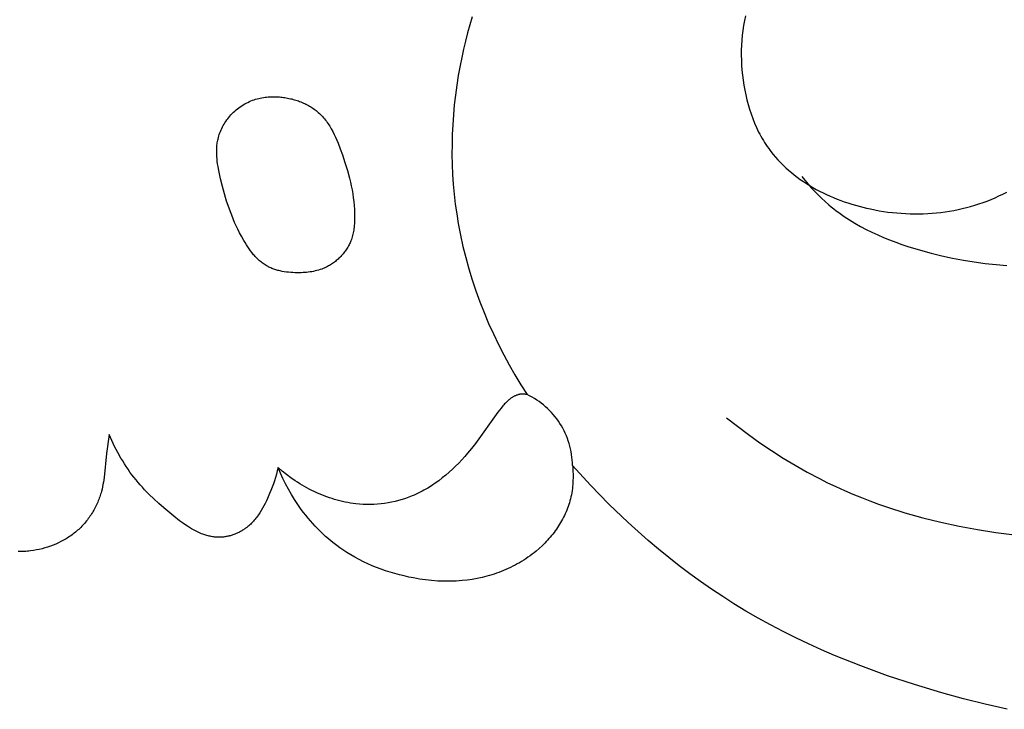
# Model space of a CAD drawing. Units: millimetres. Extents: x -674 to 786, y -553 to 306.
# Drawn here: x -8 to 36, y -64 to -33 of the extents above; entities that cross this region are included whole.
import ezdxf

# ---------------------------------------------------------------- set-up
doc = ezdxf.new("R2010")
doc.units = ezdxf.units.MM
doc.header["$MEASUREMENT"] = 0

msp = doc.modelspace()

# ---------------------------------------------------------------- linework, layer by layer
for p, q in [((12.56449, -33.04245), (12.45775, -33.39843)), ((24.65616, -33.20938), (24.6161, -33.42649)), ((24.70314, -32.99363), (24.65616, -33.20938)), ((12.45775, -33.39843), (12.35783, -33.75658)), ((24.58284, -33.64483), (24.55626, -33.86425)), ((24.6161, -33.42649), (24.58284, -33.64483)), ((12.35783, -33.75658), (12.26471, -34.11668)), ((24.53624, -34.0846), (24.52266, -34.30573)), ((24.55626, -33.86425), (24.53624, -34.0846)), ((12.17832, -34.47855), (12.09861, -34.842)), ((12.26471, -34.11668), (12.17832, -34.47855)), ((24.5154, -34.52749), (24.51433, -34.74975)), ((24.52266, -34.30573), (24.5154, -34.52749)), ((12.09861, -34.842), (12.02556, -35.20681)), ((24.51433, -34.74975), (24.51934, -34.97235)), ((24.51934, -34.97235), (24.53031, -35.19514)), ((12.02556, -35.20681), (11.94733, -35.64195)), ((24.53031, -35.19514), (24.54712, -35.41798)), ((24.54712, -35.41798), (24.56965, -35.64072)), ((11.94733, -35.64195), (11.8785, -36.07854)), ((24.56965, -35.64072), (24.59728, -35.85944)), ((24.59728, -35.85944), (24.63044, -36.0776)), ((11.8785, -36.07854), (11.81916, -36.51638)), ((24.63044, -36.0776), (24.66921, -36.29489)), ((24.66921, -36.29489), (24.71372, -36.51098)), ((2.81055, -36.75073), (2.87772, -36.72709)), ((2.87772, -36.72709), (2.94552, -36.70547)), ((2.94552, -36.70547), (3.01389, -36.68584)), ((3.01389, -36.68584), (3.08281, -36.66818)), ((3.08281, -36.66818), (3.15224, -36.65245)), ((3.15224, -36.65245), (3.22215, -36.63862)), ((3.22215, -36.63862), (3.2925, -36.62668)), ((3.2925, -36.62668), (3.36324, -36.61658)), ((3.36324, -36.61658), (3.43436, -36.6083)), ((3.43436, -36.6083), (3.50581, -36.60181)), ((3.50581, -36.60181), (3.57756, -36.59708)), ((3.57756, -36.59708), (3.64956, -36.59408)), ((3.64956, -36.59408), (3.72179, -36.59278)), ((3.72179, -36.59278), (3.79422, -36.59316)), ((3.79422, -36.59316), (3.86679, -36.59518)), ((3.86679, -36.59518), (3.93948, -36.59881)), ((3.93948, -36.59881), (4.00058, -36.6031)), ((4.00058, -36.6031), (4.06171, -36.60849)), ((4.06171, -36.60849), (4.12281, -36.61501)), ((4.12281, -36.61501), (4.18387, -36.62264)), ((4.18387, -36.62264), (4.24484, -36.63138)), ((4.24484, -36.63138), (4.30569, -36.64124)), ((4.30569, -36.64124), (4.36637, -36.6522)), ((4.36637, -36.6522), (4.42686, -36.66428)), ((4.42686, -36.66428), (4.48712, -36.67747)), ((4.48712, -36.67747), (4.54711, -36.69177)), ((4.54711, -36.69177), (4.60679, -36.70717)), ((4.60679, -36.70717), (4.66613, -36.72368)), ((4.66613, -36.72368), (4.72509, -36.7413)), ((11.81916, -36.51638), (11.76937, -36.95526)), ((24.71372, -36.51098), (24.76406, -36.72556)), ((24.76406, -36.72556), (24.82034, -36.93831)), ((2.07618, -37.17947), (2.13671, -37.1301)), ((2.13671, -37.1301), (2.19868, -37.08267)), ((2.19868, -37.08267), (2.26205, -37.03723)), ((2.26205, -37.03723), (2.32673, -36.99382)), ((2.32673, -36.99382), (2.39265, -36.95248)), ((2.39265, -36.95248), (2.45976, -36.91327)), ((2.45976, -36.91327), (2.52797, -36.87624)), ((2.52797, -36.87624), (2.59723, -36.84142)), ((2.59723, -36.84142), (2.66745, -36.80886)), ((2.66745, -36.80886), (2.73858, -36.77862)), ((2.73858, -36.77862), (2.81055, -36.75073)), ((4.72509, -36.7413), (4.78364, -36.76002)), ((4.78364, -36.76002), (4.84174, -36.77985)), ((4.84174, -36.77985), (4.89935, -36.80077)), ((4.89935, -36.80077), (4.95644, -36.8228)), ((4.95644, -36.8228), (5.01297, -36.84593)), ((5.01297, -36.84593), (5.0689, -36.87016)), ((5.0689, -36.87016), (5.1242, -36.89548)), ((5.1242, -36.89548), (5.17884, -36.9219)), ((5.17884, -36.9219), (5.23276, -36.94942)), ((5.23276, -36.94942), (5.28595, -36.97804)), ((5.28595, -36.97804), (5.33836, -37.00774)), ((5.33836, -37.00774), (5.38995, -37.03855)), ((5.38995, -37.03855), (5.4407, -37.07044)), ((5.4407, -37.07044), (5.49056, -37.10342)), ((5.49056, -37.10342), (5.53949, -37.13749)), ((5.53949, -37.13749), (5.58747, -37.17266)), ((5.58747, -37.17266), (5.63445, -37.2089)), ((11.76937, -36.95526), (11.72923, -37.39498)), ((24.82034, -36.93831), (24.88267, -37.14891)), ((24.88267, -37.14891), (24.95115, -37.35704)), ((1.66243, -37.62475), (1.70586, -37.56645)), ((1.70586, -37.56645), (1.75099, -37.50944)), ((1.75099, -37.50944), (1.79778, -37.4538)), ((1.79778, -37.4538), (1.85, -37.39543)), ((1.85, -37.39543), (1.90402, -37.33876)), ((1.90402, -37.33876), (1.95977, -37.28385)), ((1.95977, -37.28385), (2.01718, -37.23074)), ((2.01718, -37.23074), (2.07618, -37.17947)), ((5.63445, -37.2089), (5.68039, -37.24624)), ((5.68039, -37.24624), (5.72528, -37.28466)), ((5.72528, -37.28466), (5.77494, -37.32962)), ((5.77494, -37.32962), (5.8232, -37.37593)), ((5.8232, -37.37593), (5.87012, -37.42356)), ((5.87012, -37.42356), (5.91571, -37.47245)), ((5.91571, -37.47245), (5.96002, -37.52256)), ((5.96002, -37.52256), (6.00308, -37.57385)), ((6.00308, -37.57385), (6.04493, -37.62626)), ((11.72923, -37.39498), (11.6988, -37.83534)), ((24.95115, -37.35704), (25.02589, -37.56239)), ((25.02589, -37.56239), (25.107, -37.76463)), ((1.40992, -38.06363), (1.44015, -37.9981)), ((1.44015, -37.9981), (1.4724, -37.93341)), ((1.4724, -37.93341), (1.50664, -37.86962)), ((1.50664, -37.86962), (1.5428, -37.80679)), ((1.5428, -37.80679), (1.58085, -37.74499)), ((1.58085, -37.74499), (1.62075, -37.68429)), ((1.62075, -37.68429), (1.66243, -37.62475)), ((6.04493, -37.62626), (6.08559, -37.67977)), ((6.08559, -37.67977), (6.12512, -37.73432)), ((6.12512, -37.73432), (6.16353, -37.78987)), ((6.16353, -37.78987), (6.20087, -37.84637)), ((6.20087, -37.84637), (6.23717, -37.90377)), ((6.23717, -37.90377), (6.27247, -37.96205)), ((6.27247, -37.96205), (6.3068, -38.02114)), ((6.3068, -38.02114), (6.3727, -38.1416)), ((11.6988, -37.83534), (11.67818, -38.27611)), ((25.107, -37.76463), (25.19459, -37.96345)), ((25.19459, -37.96345), (25.24084, -38.06148)), ((1.26202, -38.52443), (1.27369, -38.47054)), ((1.27369, -38.47054), (1.29078, -38.40141)), ((1.29078, -38.40141), (1.31019, -38.33273)), ((1.31019, -38.33273), (1.33185, -38.26454)), ((1.33185, -38.26454), (1.35572, -38.19691)), ((1.35572, -38.19691), (1.38176, -38.12992)), ((1.38176, -38.12992), (1.40992, -38.06363)), ((6.3727, -38.1416), (6.43515, -38.2648)), ((6.43515, -38.2648), (6.49442, -38.39039)), ((6.49442, -38.39039), (6.55082, -38.51801)), ((11.67818, -38.27611), (11.66743, -38.71711)), ((25.24084, -38.06148), (25.28875, -38.15854)), ((25.28875, -38.15854), (25.33833, -38.25457)), ((25.33833, -38.25457), (25.3896, -38.34956)), ((25.3896, -38.34956), (25.44257, -38.44345)), ((25.44257, -38.44345), (25.49724, -38.5362)), ((1.215, -38.96217), (1.21674, -38.90692)), ((1.21674, -38.90692), (1.21959, -38.8518)), ((1.21959, -38.8518), (1.22358, -38.79682)), ((1.22358, -38.79682), (1.22875, -38.74199)), ((1.22875, -38.74199), (1.23514, -38.68733)), ((1.23514, -38.68733), (1.24279, -38.63284)), ((1.24279, -38.63284), (1.25174, -38.57854)), ((1.25174, -38.57854), (1.26202, -38.52443)), ((6.55082, -38.51801), (6.60461, -38.64729)), ((6.60461, -38.64729), (6.70549, -38.90944)), ((6.70549, -38.90944), (6.79934, -39.17398)), ((11.66743, -38.71711), (11.66664, -39.15813)), ((25.49724, -38.5362), (25.55364, -38.62778)), ((25.55364, -38.62778), (25.61178, -38.71815)), ((25.61178, -38.71815), (25.67167, -38.80727)), ((25.67167, -38.80727), (25.73333, -38.89509)), ((25.73333, -38.89509), (25.83042, -39.02603)), ((1.21431, -39.01753), (1.215, -38.96217)), ((1.21465, -39.073), (1.21431, -39.01753)), ((1.21598, -39.12857), (1.21465, -39.073)), ((1.22143, -39.23994), (1.21598, -39.12857)), ((1.23035, -39.35154), (1.22143, -39.23994)), ((1.24242, -39.4633), (1.23035, -39.35154)), ((6.79934, -39.17398), (6.91378, -39.51905)), ((11.66664, -39.15813), (11.67589, -39.59895)), ((25.83042, -39.02603), (25.93151, -39.15389)), ((25.93151, -39.15389), (26.03647, -39.27868)), ((26.03647, -39.27868), (26.1452, -39.4004)), ((1.25734, -39.57511), (1.24242, -39.4633)), ((1.27478, -39.68688), (1.25734, -39.57511)), ((1.29444, -39.79852), (1.27478, -39.68688)), ((1.33916, -40.02105), (1.29444, -39.79852)), ((6.91378, -39.51905), (7.01836, -39.86386)), ((11.67589, -39.59895), (11.69526, -40.03938)), ((26.1452, -39.4004), (26.25757, -39.51906)), ((26.25757, -39.51906), (26.37347, -39.63465)), ((26.37347, -39.63465), (26.4928, -39.74719)), ((26.4928, -39.74719), (26.61542, -39.85667)), ((1.38899, -40.24197), (1.33916, -40.02105)), ((7.01836, -39.86386), (7.11137, -40.20891)), ((7.11137, -40.20891), (7.15299, -40.3817)), ((11.69526, -40.03938), (11.72483, -40.4792)), ((26.61542, -39.85667), (26.74123, -39.9631)), ((26.74123, -39.9631), (26.87011, -40.06649)), ((26.87011, -40.06649), (27.00195, -40.16683)), ((27.00195, -40.16683), (27.13664, -40.26413)), ((27.2022, -40.13326), (27.33937, -40.30224)), ((1.47079, -40.57453), (1.38899, -40.24197)), ((1.55984, -40.90207), (1.47079, -40.57453)), ((7.15299, -40.3817), (7.19109, -40.55474)), ((7.19109, -40.55474), (7.22543, -40.72811)), ((11.72483, -40.4792), (11.76467, -40.91821)), ((27.13664, -40.26413), (27.27405, -40.3584)), ((27.27405, -40.3584), (27.41407, -40.44963)), ((27.33937, -40.30224), (27.48026, -40.46844)), ((27.41407, -40.44963), (27.55659, -40.53783)), ((27.48026, -40.46844), (27.62491, -40.63155)), ((27.55659, -40.53783), (27.70149, -40.62301)), ((27.62491, -40.63155), (27.77334, -40.79127)), ((27.70149, -40.62301), (27.84865, -40.70517)), ((1.65731, -41.225), (1.55984, -40.90207)), ((7.22543, -40.72811), (7.25581, -40.90186)), ((7.25581, -40.90186), (7.28201, -41.07607)), ((7.28201, -41.07607), (7.30382, -41.25079)), ((11.76467, -40.91821), (11.81487, -41.35621)), ((27.77334, -40.79127), (27.92557, -40.94729)), ((27.84865, -40.70517), (27.99797, -40.78431)), ((27.92557, -40.94729), (28.08164, -41.0993)), ((27.99797, -40.78431), (28.14933, -40.86044)), ((28.08164, -41.0993), (28.24157, -41.24699)), ((28.14933, -40.86044), (28.30261, -40.93355)), ((28.30261, -40.93355), (28.45769, -41.00366)), ((28.45769, -41.00366), (28.61447, -41.07077)), ((28.61447, -41.07077), (28.77282, -41.13488)), ((35.6121, -41.15236), (35.7883, -41.07753)), ((35.7883, -41.07753), (35.96259, -40.99853)), ((35.96259, -40.99853), (36.13487, -40.91535)), ((36.13487, -40.91535), (36.30507, -40.82798)), ((1.76441, -41.54378), (1.65731, -41.225)), ((1.82195, -41.70175), (1.76441, -41.54378)), ((7.30382, -41.25079), (7.32102, -41.42611)), ((7.32102, -41.42611), (7.3334, -41.60207)), ((11.81487, -41.35621), (11.87551, -41.79299)), ((28.24157, -41.24699), (28.40538, -41.39007)), ((28.40538, -41.39007), (28.51433, -41.48078)), ((28.51433, -41.48078), (28.62491, -41.56942)), ((28.77282, -41.13488), (28.93264, -41.19599)), ((28.93264, -41.19599), (29.0938, -41.25411)), ((29.0938, -41.25411), (29.2562, -41.30924)), ((29.2562, -41.30924), (29.41971, -41.36138)), ((29.41971, -41.36138), (29.58422, -41.41055)), ((29.58422, -41.41055), (29.74962, -41.45674)), ((29.74962, -41.45674), (29.91579, -41.49995)), ((29.91579, -41.49995), (30.08262, -41.54019)), ((30.08262, -41.54019), (30.24999, -41.57747)), ((34.33232, -41.55977), (34.51952, -41.514)), ((34.51952, -41.514), (34.7054, -41.46409)), ((34.7054, -41.46409), (34.88988, -41.41004)), ((34.88988, -41.41004), (35.07288, -41.35185)), ((35.07288, -41.35185), (35.2543, -41.28951)), ((35.2543, -41.28951), (35.43407, -41.22302)), ((35.43407, -41.22302), (35.6121, -41.15236)), ((1.88233, -41.85884), (1.82195, -41.70175)), ((1.94572, -42.01511), (1.88233, -41.85884)), ((7.3334, -41.60207), (7.34074, -41.77874)), ((7.34074, -41.77874), (7.34284, -41.95619)), ((7.34284, -41.95619), (7.34098, -42.08069)), ((11.87551, -41.79299), (11.94666, -42.22834)), ((28.62491, -41.56942), (28.73706, -41.65602)), ((28.73706, -41.65602), (28.85074, -41.74061)), ((28.85074, -41.74061), (29.0825, -41.90388)), ((29.0825, -41.90388), (29.31983, -42.05947)), ((30.24999, -41.57747), (30.44492, -41.61705)), ((30.44492, -41.61705), (30.64035, -41.65262)), ((30.64035, -41.65262), (30.83618, -41.68418)), ((30.83618, -41.68418), (31.03233, -41.71173)), ((31.03233, -41.71173), (31.22871, -41.73526)), ((31.22871, -41.73526), (31.42524, -41.75475)), ((31.42524, -41.75475), (31.62182, -41.77022)), ((31.62182, -41.77022), (31.81839, -41.78165)), ((31.81839, -41.78165), (32.01484, -41.78903)), ((32.01484, -41.78903), (32.21109, -41.79235)), ((32.21109, -41.79235), (32.40706, -41.79162)), ((32.40706, -41.79162), (32.60266, -41.78683)), ((32.60266, -41.78683), (32.79781, -41.77796)), ((32.79781, -41.77796), (32.99242, -41.76502)), ((32.99242, -41.76502), (33.1864, -41.748)), ((33.1864, -41.748), (33.37967, -41.72688)), ((33.37967, -41.72688), (33.57214, -41.70168)), ((33.57214, -41.70168), (33.76372, -41.67237)), ((33.76372, -41.67237), (33.95434, -41.63895)), ((33.95434, -41.63895), (34.1439, -41.60142)), ((34.1439, -41.60142), (34.33232, -41.55977)), ((2.01227, -42.17062), (1.94572, -42.01511)), ((2.08211, -42.32542), (2.01227, -42.17062)), ((2.15541, -42.47957), (2.08211, -42.32542)), ((7.32035, -42.39163), (7.31283, -42.45343)), ((7.32663, -42.32964), (7.32035, -42.39163)), ((7.33579, -42.20528), (7.32663, -42.32964)), ((7.34098, -42.08069), (7.33579, -42.20528)), ((11.94666, -42.22834), (12.04292, -42.73378)), ((29.31983, -42.05947), (29.56237, -42.2076)), ((29.56237, -42.2076), (29.80975, -42.34851)), ((29.80975, -42.34851), (30.06161, -42.48244)), ((2.23231, -42.63312), (2.15541, -42.47957)), ((2.31295, -42.78612), (2.23231, -42.63312)), ((2.42037, -42.97803), (2.31295, -42.78612)), ((7.23712, -42.81821), (7.21863, -42.87762)), ((7.25379, -42.75834), (7.23712, -42.81821)), ((7.26873, -42.69804), (7.25379, -42.75834)), ((7.28202, -42.63736), (7.26873, -42.69804)), ((7.29375, -42.57634), (7.28202, -42.63736)), ((7.30399, -42.51502), (7.29375, -42.57634)), ((7.31283, -42.45343), (7.30399, -42.51502)), ((12.04292, -42.73378), (12.15327, -43.23666)), ((30.06161, -42.48244), (30.31759, -42.60962)), ((30.31759, -42.60962), (30.57732, -42.73028)), ((30.57732, -42.73028), (30.84043, -42.84466)), ((30.84043, -42.84466), (31.10656, -42.953)), ((2.47667, -43.07291), (2.42037, -42.97803)), ((2.53483, -43.16667), (2.47667, -43.07291)), ((2.59496, -43.25897), (2.53483, -43.16667)), ((2.65715, -43.34952), (2.59496, -43.25897)), ((7.04214, -43.26712), (7.01496, -43.3123)), ((7.06817, -43.22137), (7.04214, -43.26712)), ((7.093, -43.17509), (7.06817, -43.22137)), ((7.11661, -43.12829), (7.093, -43.17509)), ((7.13897, -43.08101), (7.11661, -43.12829)), ((7.16005, -43.03327), (7.13897, -43.08101)), ((7.17982, -42.9851), (7.16005, -43.03327)), ((7.19826, -42.93652), (7.17982, -42.9851)), ((7.21863, -42.87762), (7.19826, -42.93652)), ((12.15327, -43.23666), (12.2774, -43.73665)), ((31.10656, -42.953), (31.37536, -43.05552)), ((31.37536, -43.05552), (31.64645, -43.15246)), ((31.64645, -43.15246), (31.91947, -43.24406)), ((31.91947, -43.24406), (32.46984, -43.41216)), ((2.72153, -43.438), (2.65715, -43.34952)), ((2.78818, -43.5241), (2.72153, -43.438)), ((2.85722, -43.6075), (2.78818, -43.5241)), ((2.89266, -43.64809), (2.85722, -43.6075)), ((2.92874, -43.68789), (2.89266, -43.64809)), ((2.96546, -43.72687), (2.92874, -43.68789)), ((3.00285, -43.76497), (2.96546, -43.72687)), ((6.68562, -43.727), (6.64758, -43.76416)), ((6.72282, -43.68897), (6.68562, -43.727)), ((6.75915, -43.6501), (6.72282, -43.68897)), ((6.79458, -43.61043), (6.75915, -43.6501)), ((6.82908, -43.56997), (6.79458, -43.61043)), ((6.86263, -43.52875), (6.82908, -43.56997)), ((6.89519, -43.48681), (6.86263, -43.52875)), ((6.92673, -43.44417), (6.89519, -43.48681)), ((6.95722, -43.40085), (6.92673, -43.44417)), ((6.98664, -43.35689), (6.95722, -43.40085)), ((7.01496, -43.3123), (6.98664, -43.35689)), ((32.46984, -43.41216), (32.94454, -43.54123)), ((32.94454, -43.54123), (33.42149, -43.65703)), ((33.42149, -43.65703), (33.9005, -43.75991)), ((3.04091, -43.80216), (3.00285, -43.76497)), ((3.07966, -43.83841), (3.04091, -43.80216)), ((3.1191, -43.87367), (3.07966, -43.83841)), ((3.15926, -43.90791), (3.1191, -43.87367)), ((3.20015, -43.94108), (3.15926, -43.90791)), ((3.24177, -43.97315), (3.20015, -43.94108)), ((3.28414, -44.00408), (3.24177, -43.97315)), ((3.32728, -44.03382), (3.28414, -44.00408)), ((3.3712, -44.06234), (3.32728, -44.03382)), ((3.41591, -44.08961), (3.3712, -44.06234)), ((3.45623, -44.11271), (3.41591, -44.08961)), ((3.49716, -44.13481), (3.45623, -44.11271)), ((3.53867, -44.15592), (3.49716, -44.13481)), ((3.58076, -44.17606), (3.53867, -44.15592)), ((6.08973, -44.15645), (6.05517, -44.17304)), ((6.13606, -44.13297), (6.08973, -44.15645)), ((6.18192, -44.10828), (6.13606, -44.13297)), ((6.22729, -44.08239), (6.18192, -44.10828)), ((6.27215, -44.05535), (6.22729, -44.08239)), ((6.31645, -44.02717), (6.27215, -44.05535)), ((6.36017, -43.99788), (6.31645, -44.02717)), ((6.40329, -43.96752), (6.36017, -43.99788)), ((6.44576, -43.9361), (6.40329, -43.96752)), ((6.48758, -43.90365), (6.44576, -43.9361)), ((6.52869, -43.87021), (6.48758, -43.90365)), ((6.56908, -43.8358), (6.52869, -43.87021)), ((6.60872, -43.80044), (6.56908, -43.8358)), ((6.64758, -43.76416), (6.60872, -43.80044)), ((12.2774, -43.73665), (12.41499, -44.23343)), ((33.9005, -43.75991), (34.38135, -43.85023)), ((34.38135, -43.85023), (34.86385, -43.92835)), ((34.86385, -43.92835), (35.34779, -43.99463)), ((35.34779, -43.99463), (35.83297, -44.04943)), ((35.83297, -44.04943), (36.31917, -44.0931)), ((3.62338, -44.19523), (3.58076, -44.17606)), ((3.66652, -44.21347), (3.62338, -44.19523)), ((3.71016, -44.23078), (3.66652, -44.21347)), ((3.75427, -44.24718), (3.71016, -44.23078)), ((3.79884, -44.26268), (3.75427, -44.24718)), ((3.84383, -44.27731), (3.79884, -44.26268)), ((3.88923, -44.29108), (3.84383, -44.27731)), ((3.93501, -44.30399), (3.88923, -44.29108)), ((3.98115, -44.31608), (3.93501, -44.30399)), ((4.02763, -44.32736), (3.98115, -44.31608)), ((4.12152, -44.34753), (4.02763, -44.32736)), ((4.21648, -44.36463), (4.12152, -44.34753)), ((4.31235, -44.3788), (4.21648, -44.36463)), ((4.40893, -44.39015), (4.31235, -44.3788)), ((4.50606, -44.39882), (4.40893, -44.39015)), ((4.60354, -44.40494), (4.50606, -44.39882)), ((4.7012, -44.40863), (4.60354, -44.40494)), ((4.79885, -44.41002), (4.7012, -44.40863)), ((4.89632, -44.40924), (4.79885, -44.41002)), ((4.97458, -44.40709), (4.89632, -44.40924)), ((5.05256, -44.40353), (4.97458, -44.40709)), ((5.13021, -44.39846), (5.05256, -44.40353)), ((5.20749, -44.39181), (5.13021, -44.39846)), ((5.28435, -44.38349), (5.20749, -44.39181)), ((5.36075, -44.3734), (5.28435, -44.38349)), ((5.43665, -44.36147), (5.36075, -44.3734)), ((5.51201, -44.34759), (5.43665, -44.36147)), ((5.58676, -44.3317), (5.51201, -44.34759)), ((5.66088, -44.31369), (5.58676, -44.3317)), ((5.73432, -44.29349), (5.66088, -44.31369)), ((5.80704, -44.271), (5.73432, -44.29349)), ((5.87898, -44.24614), (5.80704, -44.271)), ((5.9501, -44.21882), (5.87898, -44.24614)), ((5.98535, -44.20421), (5.9501, -44.21882)), ((6.02037, -44.18895), (5.98535, -44.20421)), ((6.05517, -44.17304), (6.02037, -44.18895)), ((12.41499, -44.23343), (12.56575, -44.72665)), ((12.56575, -44.72665), (12.72935, -45.21598)), ((12.72935, -45.21598), (12.90549, -45.70109)), ((12.90549, -45.70109), (13.09386, -46.18164)), ((13.09386, -46.18164), (13.29415, -46.6573)), ((13.29415, -46.6573), (13.50604, -47.12773)), ((13.50604, -47.12773), (13.72924, -47.59261)), ((13.72924, -47.59261), (13.96342, -48.05158)), ((13.96342, -48.05158), (14.20827, -48.50433)), ((14.20827, -48.50433), (14.46349, -48.95051)), ((14.46349, -48.95051), (14.72877, -49.3898)), ((14.72877, -49.3898), (15.00379, -49.82186)), ((14.53846, -49.84971), (14.5121, -49.86013)), ((14.56507, -49.84008), (14.53846, -49.84971)), ((14.59191, -49.83129), (14.56507, -49.84008)), ((14.61897, -49.82338), (14.59191, -49.83129)), ((14.64622, -49.81641), (14.61897, -49.82338)), ((14.65991, -49.81329), (14.64622, -49.81641)), ((14.67364, -49.81042), (14.65991, -49.81329)), ((14.68741, -49.8078), (14.67364, -49.81042)), ((14.70121, -49.80544), (14.68741, -49.8078)), ((14.71505, -49.80335), (14.70121, -49.80544)), ((14.72891, -49.80153), (14.71505, -49.80335)), ((14.7428, -49.79998), (14.72891, -49.80153)), ((14.75672, -49.79872), (14.7428, -49.79998)), ((14.77066, -49.79775), (14.75672, -49.79872)), ((14.78462, -49.79707), (14.77066, -49.79775)), ((14.79842, -49.79669), (14.78462, -49.79707)), ((14.81224, -49.7966), (14.79842, -49.79669)), ((14.82606, -49.79679), (14.81224, -49.7966)), ((14.83988, -49.79725), (14.82606, -49.79679)), ((14.85369, -49.79798), (14.83988, -49.79725)), ((14.8675, -49.79897), (14.85369, -49.79798)), ((14.88129, -49.80021), (14.8675, -49.79897)), ((14.89506, -49.80171), (14.88129, -49.80021)), ((14.92251, -49.80541), (14.89506, -49.80171)), ((14.94981, -49.81004), (14.92251, -49.80541)), ((14.97692, -49.81554), (14.94981, -49.81004)), ((15.00379, -49.82186), (14.97692, -49.81554)), ((15.11395, -49.87657), (15.00379, -49.82186)), ((13.96271, -50.28227), (13.92423, -50.32718)), ((14.00208, -50.23833), (13.96271, -50.28227)), ((14.04242, -50.19546), (14.00208, -50.23833)), ((14.08384, -50.15382), (14.04242, -50.19546)), ((14.12643, -50.11353), (14.08384, -50.15382)), ((14.1703, -50.07472), (14.12643, -50.11353)), ((14.19274, -50.05591), (14.1703, -50.07472)), ((14.21554, -50.03753), (14.19274, -50.05591)), ((14.23871, -50.01957), (14.21554, -50.03753)), ((14.26225, -50.00208), (14.23871, -50.01957)), ((14.28619, -49.98505), (14.26225, -50.00208)), ((14.31053, -49.96851), (14.28619, -49.98505)), ((14.33529, -49.95247), (14.31053, -49.96851)), ((14.36048, -49.93695), (14.33529, -49.95247)), ((14.38487, -49.92267), (14.36048, -49.93695)), ((14.40964, -49.90893), (14.38487, -49.92267)), ((14.43477, -49.89575), (14.40964, -49.90893)), ((14.46024, -49.8832), (14.43477, -49.89575)), ((14.48602, -49.87131), (14.46024, -49.8832)), ((14.5121, -49.86013), (14.48602, -49.87131)), ((15.22214, -49.93508), (15.11395, -49.87657)), ((15.32822, -49.99733), (15.22214, -49.93508)), ((15.43207, -50.06324), (15.32822, -49.99733)), ((15.53356, -50.13272), (15.43207, -50.06324)), ((15.63257, -50.20571), (15.53356, -50.13272)), ((15.72898, -50.28209), (15.63257, -50.20571)), ((15.82266, -50.36179), (15.72898, -50.28209)), ((13.70623, -50.60925), (12.71145, -51.9865)), ((13.8495, -50.41932), (13.70623, -50.60925)), ((13.92423, -50.32718), (13.8495, -50.41932)), ((15.91351, -50.4447), (15.82266, -50.36179)), ((16.00142, -50.53073), (15.91351, -50.4447)), ((16.08627, -50.61977), (16.00142, -50.53073)), ((16.16797, -50.71172), (16.08627, -50.61977)), ((16.24642, -50.80645), (16.16797, -50.71172)), ((16.32152, -50.90386), (16.24642, -50.80645)), ((16.39318, -51.00383), (16.32152, -50.90386)), ((16.46131, -51.10623), (16.39318, -51.00383)), ((16.52583, -51.21095), (16.46131, -51.10623)), ((23.86686, -50.84636), (24.35067, -51.22814)), ((-3.5646, -51.59407), (-3.68612, -52.44058)), ((-3.44511, -51.86196), (-3.5646, -51.59407)), ((16.58667, -51.31785), (16.52583, -51.21095)), ((16.64374, -51.4268), (16.58667, -51.31785)), ((16.69698, -51.53768), (16.64374, -51.4268)), ((16.74633, -51.65035), (16.69698, -51.53768)), ((24.35067, -51.22814), (24.8436, -51.599)), ((24.8436, -51.599), (25.34551, -51.95818)), ((-3.31727, -52.12655), (-3.44511, -51.86196)), ((12.71145, -51.9865), (12.53792, -52.209)), ((16.79172, -51.76466), (16.74633, -51.65035)), ((16.8331, -51.88049), (16.79172, -51.76466)), ((16.87042, -51.99769), (16.8331, -51.88049)), ((16.90363, -52.11612), (16.87042, -51.99769)), ((25.34551, -51.95818), (25.85629, -52.3049)), ((-3.68612, -52.44058), (-3.78797, -53.49767)), ((-3.18097, -52.3872), (-3.31727, -52.12655)), ((-3.03608, -52.6433), (-3.18097, -52.3872)), ((12.35813, -52.42781), (12.23034, -52.57558)), ((12.53792, -52.209), (12.35813, -52.42781)), ((16.9327, -52.23564), (16.90363, -52.11612)), ((16.95758, -52.35609), (16.9327, -52.23564)), ((16.97826, -52.47734), (16.95758, -52.35609)), ((16.99469, -52.59924), (16.97826, -52.47734)), ((25.85629, -52.3049), (26.37578, -52.6384)), ((-2.96037, -52.76945), (-3.03608, -52.6433)), ((-2.88247, -52.89423), (-2.96037, -52.76945)), ((-2.80236, -53.01757), (-2.88247, -52.89423)), ((11.96389, -52.86369), (11.8253, -53.00338)), ((12.09892, -52.72098), (11.96389, -52.86369)), ((12.23034, -52.57558), (12.09892, -52.72098)), ((17.00687, -52.72163), (16.99469, -52.59924)), ((17.01477, -52.84437), (17.00687, -52.72163)), ((17.0184, -52.96732), (17.01477, -52.84437)), ((26.37578, -52.6384), (26.90387, -52.95791)), ((-2.72002, -53.13937), (-2.80236, -53.01757)), ((-2.63545, -53.25958), (-2.72002, -53.13937)), ((-2.54861, -53.37811), (-2.63545, -53.25958)), ((3.90871, -53.21054), (3.87134, -53.35708)), ((3.94151, -53.06261), (3.90871, -53.21054)), ((4.12315, -53.21804), (3.94151, -53.06261)), ((4.04394, -53.30831), (3.94151, -53.06261)), ((4.1542, -53.5508), (4.04394, -53.30831)), ((4.3109, -53.36796), (4.12315, -53.21804)), ((11.53751, -53.27239), (11.38839, -53.40105)), ((11.68316, -53.13972), (11.53751, -53.27239)), ((11.8253, -53.00338), (11.68316, -53.13972)), ((17.81381, -53.84105), (17.0184, -52.96732)), ((17.0184, -52.96732), (17.02714, -53.06018)), ((17.02714, -53.06018), (17.03415, -53.15335)), ((17.03415, -53.15335), (17.03938, -53.24675)), ((17.03938, -53.24675), (17.04278, -53.34033)), ((17.04278, -53.34033), (17.04433, -53.43403)), ((26.90387, -52.95791), (27.44042, -53.26267)), ((27.44042, -53.26267), (27.98529, -53.55191)), ((-3.81752, -53.70744), (-3.83531, -53.81179)), ((-3.78797, -53.49767), (-3.81752, -53.70744)), ((-2.4595, -53.49487), (-2.54861, -53.37811)), ((-2.36811, -53.60981), (-2.4595, -53.49487)), ((-2.27537, -53.72174), (-2.36811, -53.60981)), ((-2.18049, -53.83187), (-2.27537, -53.72174)), ((3.73481, -53.79025), (3.6821, -53.93314)), ((3.78411, -53.64674), (3.73481, -53.79025)), ((3.82971, -53.50242), (3.78411, -53.64674)), ((3.87134, -53.35708), (3.82971, -53.50242)), ((4.2722, -53.78983), (4.1542, -53.5508)), ((4.39782, -54.02514), (4.2722, -53.78983)), ((4.50444, -53.51197), (4.3109, -53.36796)), ((4.70345, -53.64971), (4.50444, -53.51197)), ((4.8049, -53.71609), (4.70345, -53.64971)), ((4.90759, -53.78077), (4.8049, -53.71609)), ((5.01149, -53.84367), (4.90759, -53.78077)), ((10.92046, -53.75976), (10.75774, -53.86915)), ((11.07983, -53.64506), (10.92046, -53.75976)), ((11.23582, -53.52539), (11.07983, -53.64506)), ((11.38839, -53.40105), (11.23582, -53.52539)), ((17.0374, -53.71525), (17.0311, -53.80883)), ((17.04168, -53.62155), (17.0374, -53.71525)), ((17.04397, -53.52779), (17.04168, -53.62155)), ((17.04433, -53.43403), (17.04397, -53.52779)), ((27.98529, -53.55191), (28.35147, -53.73499)), ((28.35147, -53.73499), (28.72113, -53.91096)), ((-3.92113, -54.18338), (-3.93923, -54.24438)), ((-3.90418, -54.12214), (-3.92113, -54.18338)), ((-3.87835, -54.0192), (-3.90418, -54.12214)), ((-3.85549, -53.91573), (-3.87835, -54.0192)), ((-3.83531, -53.81179), (-3.85549, -53.91573)), ((-2.08359, -53.94023), (-2.18049, -53.83187)), ((-1.98479, -54.04691), (-2.08359, -53.94023)), ((-1.78194, -54.25542), (-1.98479, -54.04691)), ((3.56761, -54.21781), (3.47168, -54.43689)), ((3.62627, -54.07559), (3.56761, -54.21781)), ((3.6821, -53.93314), (3.62627, -54.07559)), ((4.53096, -54.25648), (4.39782, -54.02514)), ((5.11656, -53.90476), (5.01149, -53.84367)), ((5.22275, -53.96399), (5.11656, -53.90476)), ((5.33002, -54.02131), (5.22275, -53.96399)), ((5.43834, -54.07667), (5.33002, -54.02131)), ((5.54766, -54.13001), (5.43834, -54.07667)), ((5.65794, -54.18131), (5.54766, -54.13001)), ((5.76915, -54.2305), (5.65794, -54.18131)), ((5.88124, -54.27753), (5.76915, -54.2305)), ((10.16224, -54.20548), (10.07392, -54.24708)), ((10.24975, -54.16219), (10.16224, -54.20548)), ((10.33646, -54.11725), (10.24975, -54.16219)), ((10.42235, -54.07069), (10.33646, -54.11725)), ((10.50743, -54.02256), (10.42235, -54.07069)), ((10.59169, -53.9729), (10.50743, -54.02256)), ((10.75774, -53.86915), (10.59169, -53.9729)), ((16.98489, -54.18078), (16.96788, -54.27287)), ((16.99968, -54.08827), (16.98489, -54.18078)), ((17.01228, -53.9954), (16.99968, -54.08827)), ((17.02274, -53.90223), (17.01228, -53.9954)), ((17.0311, -53.80883), (17.02274, -53.90223)), ((18.63978, -54.68925), (17.81381, -53.84105)), ((28.72113, -53.91096), (29.09415, -54.0799)), ((29.09415, -54.0799), (29.47039, -54.24186)), ((-4.09724, -54.66305), (-4.12415, -54.72137)), ((-4.0714, -54.6043), (-4.09724, -54.66305)), ((-4.04662, -54.54516), (-4.0714, -54.6043)), ((-4.02293, -54.48565), (-4.04662, -54.54516)), ((-4.00034, -54.4258), (-4.02293, -54.48565)), ((-3.97885, -54.36562), (-4.00034, -54.4258)), ((-3.95848, -54.30514), (-3.97885, -54.36562)), ((-3.93923, -54.24438), (-3.95848, -54.30514)), ((-1.57289, -54.45788), (-1.78194, -54.25542)), ((-1.35859, -54.65477), (-1.57289, -54.45788)), ((-1.13997, -54.84657), (-1.35859, -54.65477)), ((3.36812, -54.65338), (3.313, -54.75988)), ((3.42095, -54.54561), (3.36812, -54.65338)), ((3.47168, -54.43689), (3.42095, -54.54561)), ((4.67151, -54.48357), (4.53096, -54.25648)), ((4.81937, -54.70617), (4.67151, -54.48357)), ((5.99416, -54.32236), (5.88124, -54.27753)), ((6.10789, -54.36494), (5.99416, -54.32236)), ((6.22238, -54.40523), (6.10789, -54.36494)), ((6.33759, -54.44316), (6.22238, -54.40523)), ((6.45348, -54.4787), (6.33759, -54.44316)), ((6.57001, -54.51179), (6.45348, -54.4787)), ((6.68714, -54.54239), (6.57001, -54.51179)), ((6.80483, -54.57045), (6.68714, -54.54239)), ((6.92303, -54.59592), (6.80483, -54.57045)), ((7.04171, -54.61875), (6.92303, -54.59592)), ((7.16083, -54.63889), (7.04171, -54.61875)), ((7.28035, -54.6563), (7.16083, -54.63889)), ((7.40022, -54.67092), (7.28035, -54.6563)), ((8.67199, -54.65334), (8.51396, -54.67264)), ((8.82925, -54.62918), (8.67199, -54.65334)), ((8.98558, -54.60018), (8.82925, -54.62918)), ((9.14082, -54.56634), (8.98558, -54.60018)), ((9.29481, -54.52768), (9.14082, -54.56634)), ((9.44737, -54.48421), (9.29481, -54.52768)), ((9.59835, -54.43593), (9.44737, -54.48421)), ((9.74758, -54.38287), (9.59835, -54.43593)), ((9.8949, -54.32502), (9.74758, -54.38287)), ((9.98481, -54.28694), (9.8949, -54.32502)), ((10.07392, -54.24708), (9.98481, -54.28694)), ((16.88066, -54.62365), (16.8545, -54.70685)), ((16.90484, -54.53988), (16.88066, -54.62365)), ((16.92703, -54.45558), (16.90484, -54.53988)), ((16.94861, -54.36449), (16.92703, -54.45558)), ((16.96788, -54.27287), (16.94861, -54.36449)), ((29.47039, -54.24186), (29.84972, -54.39693)), ((29.84972, -54.39693), (30.23203, -54.54516)), ((30.23203, -54.54516), (30.61717, -54.68664)), ((-4.30726, -55.06119), (-4.34128, -55.11591)), ((-4.27422, -55.00588), (-4.30726, -55.06119)), ((-4.24217, -54.95001), (-4.27422, -55.00588)), ((-4.21113, -54.8936), (-4.24217, -54.95001)), ((-4.18111, -54.83667), (-4.21113, -54.8936)), ((-4.15211, -54.77926), (-4.18111, -54.83667)), ((-4.12415, -54.72137), (-4.15211, -54.77926)), ((-0.69359, -55.21685), (-1.13997, -54.84657)), ((3.13192, -55.06869), (3.06568, -55.16703)), ((3.19509, -54.96784), (3.13192, -55.06869)), ((3.25539, -54.8648), (3.19509, -54.96784)), ((3.313, -54.75988), (3.25539, -54.8648)), ((4.97442, -54.92402), (4.81937, -54.70617)), ((5.07142, -55.05305), (4.97442, -54.92402)), ((5.17096, -55.18018), (5.07142, -55.05305)), ((7.55899, -54.6859), (7.40022, -54.67092)), ((7.71814, -54.69595), (7.55899, -54.6859)), ((7.87752, -54.70108), (7.71814, -54.69595)), ((8.03695, -54.70131), (7.87752, -54.70108)), ((8.19628, -54.69664), (8.03695, -54.70131)), ((8.35534, -54.68708), (8.19628, -54.69664)), ((8.51396, -54.67264), (8.35534, -54.68708)), ((16.73098, -55.03362), (16.69555, -55.11369)), ((16.76463, -54.95288), (16.73098, -55.03362)), ((16.79646, -54.87149), (16.76463, -54.95288)), ((16.82643, -54.78948), (16.79646, -54.87149)), ((16.8545, -54.70685), (16.82643, -54.78948)), ((19.49543, -55.50953), (18.63978, -54.68925)), ((30.61717, -54.68664), (31.00502, -54.82142)), ((31.00502, -54.82142), (31.78834, -55.07117)), ((31.78834, -55.07117), (32.58095, -55.29498)), ((-4.64754, -55.52969), (-4.68992, -55.57806)), ((-4.60605, -55.48053), (-4.64754, -55.52969)), ((-4.56546, -55.43058), (-4.60605, -55.48053)), ((-4.52577, -55.37988), (-4.56546, -55.43058)), ((-4.48699, -55.32846), (-4.52577, -55.37988)), ((-4.44915, -55.27632), (-4.48699, -55.32846)), ((-4.41224, -55.2235), (-4.44915, -55.27632)), ((-4.37628, -55.17002), (-4.41224, -55.2235)), ((-4.34128, -55.11591), (-4.37628, -55.17002)), ((-0.43306, -55.42127), (-0.69359, -55.21685)), ((-0.29941, -55.52021), (-0.43306, -55.42127)), ((-0.16208, -55.6162), (-0.29941, -55.52021)), ((2.76612, -55.52915), (2.72439, -55.57026)), ((2.80685, -55.48702), (2.76612, -55.52915)), ((2.84659, -55.44392), (2.80685, -55.48702)), ((2.88537, -55.39989), (2.84659, -55.44392)), ((2.92321, -55.35495), (2.88537, -55.39989)), ((2.96014, -55.30916), (2.92321, -55.35495)), ((2.99617, -55.26255), (2.96014, -55.30916)), ((3.03135, -55.21516), (2.99617, -55.26255)), ((3.06568, -55.16703), (3.03135, -55.21516)), ((5.27303, -55.30532), (5.17096, -55.18018)), ((5.37759, -55.42839), (5.27303, -55.30532)), ((5.48462, -55.54933), (5.37759, -55.42839)), ((16.49281, -55.50318), (16.44739, -55.57876)), ((16.53665, -55.42681), (16.49281, -55.50318)), ((16.57888, -55.34965), (16.53665, -55.42681)), ((16.61946, -55.27173), (16.57888, -55.34965)), ((16.65836, -55.19307), (16.61946, -55.27173)), ((16.69555, -55.11369), (16.65836, -55.19307)), ((19.93412, -55.90845), (19.49543, -55.50953)), ((32.58095, -55.29498), (33.38183, -55.49339)), ((33.38183, -55.49339), (34.18993, -55.66696)), ((-5.1092, -55.97344), (-5.15975, -56.01263)), ((-5.05938, -55.93328), (-5.1092, -55.97344)), ((-5.01033, -55.89214), (-5.05938, -55.93328)), ((-4.96207, -55.85004), (-5.01033, -55.89214)), ((-4.91463, -55.807), (-4.96207, -55.85004)), ((-4.86801, -55.76301), (-4.91463, -55.807)), ((-4.82222, -55.71809), (-4.86801, -55.76301)), ((-4.77726, -55.67228), (-4.82222, -55.71809)), ((-4.73316, -55.62559), (-4.77726, -55.67228)), ((-4.68992, -55.57806), (-4.73316, -55.62559)), ((-0.07842, -55.67152), (-0.16208, -55.6162)), ((0.00682, -55.7253), (-0.07842, -55.67152)), ((0.09357, -55.77727), (0.00682, -55.7253)), ((0.18174, -55.82715), (0.09357, -55.77727)), ((0.27125, -55.87465), (0.18174, -55.82715)), ((0.36201, -55.91948), (0.27125, -55.87465)), ((0.45395, -55.96138), (0.36201, -55.91948)), ((0.54697, -56.00005), (0.45395, -55.96138)), ((2.12407, -55.97826), (2.08768, -55.99437)), ((2.16016, -55.96148), (2.12407, -55.97826)), ((2.1959, -55.94404), (2.16016, -55.96148)), ((2.2313, -55.92595), (2.1959, -55.94404)), ((2.26633, -55.90723), (2.2313, -55.92595)), ((2.30097, -55.88788), (2.26633, -55.90723)), ((2.3352, -55.86792), (2.30097, -55.88788)), ((2.36902, -55.84735), (2.3352, -55.86792)), ((2.40239, -55.82619), (2.36902, -55.84735)), ((2.43531, -55.80445), (2.40239, -55.82619)), ((2.46775, -55.78214), (2.43531, -55.80445)), ((2.4997, -55.75927), (2.46775, -55.78214)), ((2.54685, -55.72381), (2.4997, -55.75927)), ((2.59287, -55.68713), (2.54685, -55.72381)), ((2.63779, -55.64929), (2.59287, -55.68713)), ((2.68162, -55.61032), (2.63779, -55.64929)), ((2.72439, -55.57026), (2.68162, -55.61032)), ((5.59407, -55.66804), (5.48462, -55.54933)), ((5.70593, -55.78444), (5.59407, -55.66804)), ((5.82017, -55.89846), (5.70593, -55.78444)), ((5.93674, -56.01002), (5.82017, -55.89846)), ((16.19792, -55.94377), (16.14379, -56.01404)), ((16.25068, -55.87255), (16.19792, -55.94377)), ((16.30205, -55.80042), (16.25068, -55.87255)), ((16.35198, -55.7274), (16.30205, -55.80042)), ((16.40044, -55.6535), (16.35198, -55.7274)), ((16.44739, -55.57876), (16.40044, -55.6535)), ((20.3799, -56.2995), (19.93412, -55.90845)), ((34.18993, -55.66696), (35.00424, -55.81624)), ((35.00424, -55.81624), (35.82373, -55.94178)), ((35.82373, -55.94178), (36.64735, -56.04413)), ((-5.81679, -56.4079), (-5.93387, -56.46039)), ((-5.70159, -56.35161), (-5.81679, -56.4079)), ((-5.58845, -56.29149), (-5.70159, -56.35161)), ((-5.5327, -56.26), (-5.58845, -56.29149)), ((-5.47753, -56.22754), (-5.5327, -56.26)), ((-5.42295, -56.19413), (-5.47753, -56.22754)), ((-5.36899, -56.15976), (-5.42295, -56.19413)), ((-5.31567, -56.12442), (-5.36899, -56.15976)), ((-5.26301, -56.08813), (-5.31567, -56.12442)), ((-5.21103, -56.05086), (-5.26301, -56.08813)), ((-5.15975, -56.01263), (-5.21103, -56.05086)), ((0.59386, -56.01809), (0.54697, -56.00005)), ((0.64099, -56.03522), (0.59386, -56.01809)), ((0.68836, -56.05141), (0.64099, -56.03522)), ((0.73594, -56.06661), (0.68836, -56.05141)), ((0.78373, -56.08079), (0.73594, -56.06661)), ((0.83173, -56.09393), (0.78373, -56.08079)), ((0.87991, -56.10597), (0.83173, -56.09393)), ((0.92827, -56.11689), (0.87991, -56.10597)), ((0.97679, -56.12666), (0.92827, -56.11689)), ((1.02548, -56.13523), (0.97679, -56.12666)), ((1.07431, -56.14258), (1.02548, -56.13523)), ((1.12328, -56.14866), (1.07431, -56.14258)), ((1.17237, -56.15344), (1.12328, -56.14866)), ((1.22158, -56.15689), (1.17237, -56.15344)), ((1.2709, -56.15897), (1.22158, -56.15689)), ((1.32031, -56.15965), (1.2709, -56.15897)), ((1.35935, -56.15917), (1.32031, -56.15965)), ((1.39842, -56.15781), (1.35935, -56.15917)), ((1.43751, -56.15558), (1.39842, -56.15781)), ((1.4766, -56.15248), (1.43751, -56.15558)), ((1.51567, -56.14853), (1.4766, -56.15248)), ((1.55471, -56.14374), (1.51567, -56.14853)), ((1.59369, -56.13812), (1.55471, -56.14374)), ((1.6326, -56.13168), (1.59369, -56.13812)), ((1.67143, -56.12443), (1.6326, -56.13168)), ((1.71015, -56.11638), (1.67143, -56.12443)), ((1.74875, -56.10754), (1.71015, -56.11638)), ((1.7872, -56.09793), (1.74875, -56.10754)), ((1.8255, -56.08755), (1.7872, -56.09793)), ((1.86362, -56.07642), (1.8255, -56.08755)), ((1.90155, -56.06454), (1.86362, -56.07642)), ((1.93927, -56.05193), (1.90155, -56.06454)), ((1.97676, -56.0386), (1.93927, -56.05193)), ((2.014, -56.02455), (1.97676, -56.0386)), ((2.05098, -56.00981), (2.014, -56.02455)), ((2.08768, -55.99437), (2.05098, -56.00981)), ((6.05563, -56.11904), (5.93674, -56.01002)), ((6.17681, -56.22543), (6.05563, -56.11904)), ((6.30024, -56.32912), (6.17681, -56.22543)), ((6.42589, -56.43003), (6.30024, -56.32912)), ((15.79234, -56.41475), (15.72964, -56.47784)), ((15.85391, -56.35057), (15.79234, -56.41475)), ((15.91434, -56.28532), (15.85391, -56.35057)), ((15.97357, -56.21902), (15.91434, -56.28532)), ((16.03158, -56.15169), (15.97357, -56.21902)), ((16.08833, -56.08336), (16.03158, -56.15169)), ((16.14379, -56.01404), (16.08833, -56.08336)), ((20.83268, -56.68238), (20.3799, -56.2995)), ((-7.53291, -56.79217), (-7.60023, -56.79072)), ((-7.46552, -56.7922), (-7.53291, -56.79217)), ((-7.39808, -56.79084), (-7.46552, -56.7922)), ((-7.3306, -56.78814), (-7.39808, -56.79084)), ((-7.26312, -56.78412), (-7.3306, -56.78814)), ((-7.19564, -56.77882), (-7.26312, -56.78412)), ((-7.1282, -56.77226), (-7.19564, -56.77882)), ((-7.06081, -56.76448), (-7.1282, -56.77226)), ((-6.92626, -56.7454), (-7.06081, -56.76448)), ((-6.79217, -56.72184), (-6.92626, -56.7454)), ((-6.66657, -56.69578), (-6.79217, -56.72184)), ((-6.54169, -56.66596), (-6.66657, -56.69578)), ((-6.41769, -56.6324), (-6.54169, -56.66596)), ((-6.29475, -56.59506), (-6.41769, -56.6324)), ((-6.17301, -56.55396), (-6.29475, -56.59506)), ((-6.05266, -56.50907), (-6.17301, -56.55396)), ((-5.93387, -56.46039), (-6.05266, -56.50907)), ((6.55374, -56.52808), (6.42589, -56.43003)), ((6.68375, -56.62318), (6.55374, -56.52808)), ((6.8159, -56.71527), (6.68375, -56.62318)), ((6.9928, -56.83163), (6.8159, -56.71527)), ((7.17314, -56.94268), (6.9928, -56.83163)), ((15.31326, -56.84709), (15.22447, -56.91612)), ((15.40064, -56.77609), (15.31326, -56.84709)), ((15.53521, -56.66031), (15.40064, -56.77609)), ((15.66587, -56.53981), (15.53521, -56.66031)), ((15.72964, -56.47784), (15.66587, -56.53981)), ((21.29233, -57.05678), (20.83268, -56.68238)), ((7.35675, -57.04847), (7.17314, -56.94268)), ((7.54342, -57.14904), (7.35675, -57.04847)), ((7.73296, -57.24443), (7.54342, -57.14904)), ((7.92519, -57.33469), (7.73296, -57.24443)), ((14.66444, -57.28898), (14.56697, -57.34426)), ((14.7608, -57.23173), (14.66444, -57.28898)), ((14.85601, -57.17254), (14.7608, -57.23173)), ((14.95003, -57.11138), (14.85601, -57.17254)), ((15.04281, -57.04826), (14.95003, -57.11138)), ((15.1343, -56.98318), (15.04281, -57.04826)), ((15.22447, -56.91612), (15.1343, -56.98318)), ((21.75876, -57.42241), (21.29233, -57.05678)), ((8.11991, -57.41988), (7.92519, -57.33469)), ((8.31694, -57.50003), (8.11991, -57.41988)), ((8.51607, -57.57519), (8.31694, -57.50003)), ((8.71713, -57.6454), (8.51607, -57.57519)), ((8.91992, -57.71073), (8.71713, -57.6454)), ((9.12424, -57.7712), (8.91992, -57.71073)), ((13.75293, -57.7167), (13.64756, -57.75457)), ((13.8576, -57.67691), (13.75293, -57.7167)), ((13.96153, -57.63519), (13.8576, -57.67691)), ((14.06467, -57.59154), (13.96153, -57.63519)), ((14.16698, -57.54596), (14.06467, -57.59154)), ((14.26841, -57.49845), (14.16698, -57.54596)), ((14.36891, -57.449), (14.26841, -57.49845)), ((14.46845, -57.39761), (14.36891, -57.449)), ((14.56697, -57.34426), (14.46845, -57.39761)), ((22.23186, -57.77897), (21.75876, -57.42241)), ((9.32992, -57.82687), (9.12424, -57.7712)), ((9.53675, -57.87778), (9.32992, -57.82687)), ((9.74455, -57.92398), (9.53675, -57.87778)), ((9.95312, -57.96551), (9.74455, -57.92398)), ((10.22257, -58.0121), (9.95312, -57.96551)), ((10.49285, -58.05057), (10.22257, -58.0121)), ((10.76382, -58.08046), (10.49285, -58.05057)), ((11.03534, -58.10129), (10.76382, -58.08046)), ((11.17127, -58.10817), (11.03534, -58.10129)), ((11.30728, -58.11261), (11.17127, -58.10817)), ((11.44335, -58.11456), (11.30728, -58.11261)), ((11.57948, -58.11396), (11.44335, -58.11456)), ((11.71564, -58.11075), (11.57948, -58.11396)), ((11.85181, -58.10487), (11.71564, -58.11075)), ((11.98799, -58.09626), (11.85181, -58.10487)), ((12.12414, -58.08487), (11.98799, -58.09626)), ((12.34494, -58.06035), (12.12414, -58.08487)), ((12.56529, -58.02832), (12.34494, -58.06035)), ((12.78481, -57.98875), (12.56529, -58.02832)), ((13.00316, -57.94162), (12.78481, -57.98875)), ((13.21998, -57.8869), (13.00316, -57.94162)), ((13.3277, -57.85668), (13.21998, -57.8869)), ((13.4349, -57.82456), (13.3277, -57.85668)), ((13.54153, -57.79052), (13.4349, -57.82456)), ((13.64756, -57.75457), (13.54153, -57.79052)), ((22.71151, -58.12617), (22.23186, -57.77897)), ((23.19762, -58.4637), (22.71151, -58.12617)), ((23.69006, -58.79126), (23.19762, -58.4637)), ((24.18874, -59.10856), (23.69006, -58.79126)), ((24.72597, -59.43463), (24.18874, -59.10856)), ((25.26984, -59.749), (24.72597, -59.43463)), ((25.82007, -60.05193), (25.26984, -59.749)), ((26.37636, -60.34368), (25.82007, -60.05193)), ((26.93844, -60.62451), (26.37636, -60.34368)), ((27.506, -60.89466), (26.93844, -60.62451)), ((28.07876, -61.15441), (27.506, -60.89466)), ((28.65643, -61.404), (28.07876, -61.15441)), ((29.82536, -61.87375), (28.65643, -61.404)), ((31.01047, -62.30597), (29.82536, -61.87375)), ((32.20945, -62.70271), (31.01047, -62.30597)), ((33.41999, -63.06605), (32.20945, -62.70271)), ((34.3828, -63.33052), (33.41999, -63.06605)), ((35.3509, -63.5752), (34.3828, -63.33052)), ((36.32381, -63.79985), (35.3509, -63.5752))]:
    msp.add_line(p, q)

doc.saveas('drawing.dxf')
